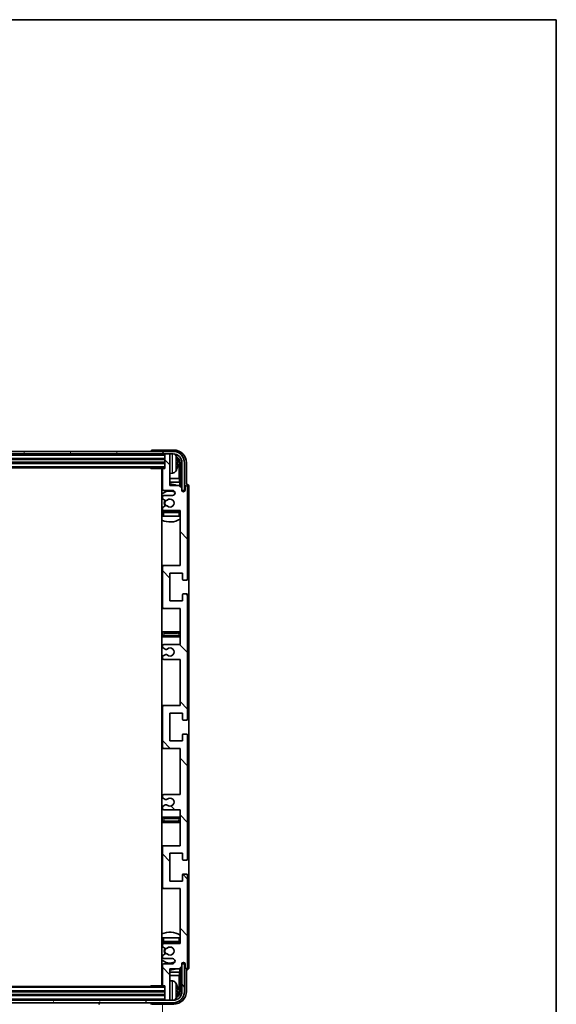
# Model space of a CAD drawing. Units: millimetres. Extents: x 5 to 10437, y -3 to 1683.
# Drawn here: x 4104 to 4316, y 1012 to 1402 of the extents above; entities that cross this region are included whole.
import ezdxf

# ---------------------------------------------------------------- set-up
doc = ezdxf.new("R2010")
doc.units = ezdxf.units.MM
for name, color, linetype, lineweight in [('Border (ISO)', 7, 'Continuous', 35), ('Dimension (ISO)', 7, 'Continuous', 18), ('Dimension (ISO) @ 1', 7, 'Continuous', 18), ('Visible (ISO)', 7, 'Continuous', 35), ('Visible Narrow (ISO)', 7, 'Continuous', 25)]:
    doc.layers.add(name, color=color, linetype=linetype, lineweight=lineweight)
doc.layers.add('Hatch (ISO)', color=1, linetype='Continuous', lineweight=18, true_color=0xff0000)
doc.styles.add('Note Text (TK)', font='MS PGothic.ttf')
doc.dimstyles.new('Default - Method 1b (TK)', dxfattribs={"dimscale": 6, "dimtxt": 2.5, "dimasz": 2.5, "dimexe": 1, "dimexo": 1.5, "dimgap": 1, "dimtad": 1, "dimtoh": 1, "dimrnd": 1e-08, "dimdsep": 46, "dimtxsty": 'Note Text (TK)', "dimcen": 0.09, "dimdle": 5, "dimclrd": 100, "dimclre": 100, "dimclrt": 7, "dimadec": 1, "dimazin": 1, "dimtfac": 1, "dimtmove": 0, "dimatfit": 3, "dimfxl": 0, "dimtolj": 1, "dimlwd": -1, "dimlwe": -1, "dimarcsym": 0})

# ---------------------------------------------------------------- blocks, each defined once
blk = doc.blocks.new('図面枠 tk図枠')
at = {"layer": 'Border (ISO)'}
for p, q in [((14.5, 289), (405.5, 289)), ((405.5, 289), (405.5, 8))]:
    blk.add_line(p, q, dxfattribs=at)
blk = doc.blocks.new('*D59')
at = {"layer": 'Defpoints', "color": 0, "transparency": 16777216}
for p in [(3971.16, 1019.48), (4160.16, 1019.48), (4160.16, 955.94)]:
    blk.add_point(p, dxfattribs=at)
at = {"layer": 'Dimension (ISO)', "color": 100, "transparency": 16777216}
for p, q in [((3971.16, 1011.98), (3971.16, 950.94)), ((4160.16, 1011.98), (4160.16, 950.94)), ((3983.66, 955.94), (4147.66, 955.94))]:
    blk.add_line(p, q, dxfattribs=at)
for points in [[(3983.66, 958.03), (3983.66, 953.86), (3971.16, 955.94)], [(4147.66, 958.03), (4147.66, 953.86), (4160.16, 955.94)]]:
    blk.add_solid(points, dxfattribs=at)
at = {"layer": 'Dimension (ISO)', "color": 7, "transparency": 16777216, "insert": (3970.81, 969.18), "char_height": 12.5, "attachment_point": 4, "style": 'Note Text (TK)'}
blk.add_mtext('\\A1;\\fＭＳ Ｐゴシック|b0|i0;\\H12.5000;有効寸法 / Max dim. 189', dxfattribs=at)

msp = doc.modelspace()

# ---------------------------------------------------------------- hatches: boundary and pattern name
at = {"layer": 'Hatch (ISO)'}
h = msp.add_hatch(dxfattribs=at)
h.set_pattern_fill('ANSI31', color=256, scale=127, angle=14.999978, style=0)
h.set_pattern_definition([(60, (2288.664, -43.041), (-13.74815, 7.9375), [])])
edge = h.paths.add_edge_path()
edge.add_ellipse((4164.4134, 1226.4325), major_axis=(0, 3.5), ratio=1, start_angle=270, end_angle=360)
edge.add_line((4164.4134, 1229.9325), (4162.8634, 1229.9325))
edge.add_line((4162.8634, 1229.9325), (4161.4634, 1229.9325))
edge.add_line((4161.4634, 1229.9325), (3969.8634, 1229.9325))
edge.add_line((3969.8634, 1229.9325), (3968.4634, 1229.9325))
edge.add_line((3968.4634, 1229.9325), (3966.9134, 1229.9325))
edge.add_ellipse((3966.9134, 1226.4325), major_axis=(-3.5, 0), ratio=1, start_angle=270, end_angle=360)
edge.add_line((3963.4134, 1226.4325), (3963.4134, 1215.4325))
edge.add_line((3963.4134, 1215.4325), (3962.4134, 1215.4325))
edge.add_line((3962.4134, 1215.4325), (3962.4134, 1226.4325))
edge.add_ellipse((3966.9134, 1226.4325), major_axis=(0, 4.5), ratio=1, start_angle=0, end_angle=90, ccw=False)
edge.add_line((3966.9134, 1230.9325), (4164.4134, 1230.9325))
edge.add_ellipse((4164.4134, 1226.4325), major_axis=(4.5, 0), ratio=1, start_angle=0, end_angle=90, ccw=False)
edge.add_line((4168.9134, 1226.4325), (4168.9134, 1215.4325))
edge.add_line((4168.9134, 1215.4325), (4167.9134, 1215.4325))
edge.add_line((4167.9134, 1215.4325), (4167.9134, 1226.4325))
h = msp.add_hatch(dxfattribs=at)
h.set_pattern_fill('ANSI31', color=256, scale=127, angle=90.00021, style=0)
h.set_pattern_definition([(135.0002, (2288.664, -43.041), (-11.22528, -11.22536), [])])
edge = h.paths.add_edge_path()
edge.add_line((4160.6634, 1148.4325), (4167.1634, 1148.4325))
edge.add_line((4167.1634, 1148.4325), (4167.1634, 1130.1825))
edge.add_line((4167.1634, 1130.1825), (4160.6634, 1130.1825))
edge.add_ellipse((4160.6634, 1129.6825), major_axis=(0, 0.5), ratio=1, start_angle=0, end_angle=90)
edge.add_line((4160.1634, 1129.6825), (4160.1634, 1113.6825))
edge.add_ellipse((4160.6634, 1113.6825), major_axis=(-0.5, 0), ratio=1, start_angle=0, end_angle=90)
edge.add_line((4160.6634, 1113.1825), (4167.1634, 1113.1825))
edge.add_line((4167.1634, 1113.1825), (4167.1634, 1094.9325))
edge.add_line((4167.1634, 1094.9325), (4160.6634, 1094.9325))
edge.add_ellipse((4160.6634, 1094.4325), major_axis=(0, 0.5), ratio=1, start_angle=0, end_angle=90)
edge.add_line((4160.1634, 1094.4325), (4160.1634, 1093.9532))
edge.add_ellipse((4160.6634, 1093.9532), major_axis=(-0.5, 0), ratio=1, start_angle=0, end_angle=60)
edge.add_line((4160.4134, 1093.5202), (4161.3153, 1092.9995))
edge.add_ellipse((4161.5653, 1093.4325), major_axis=(-0.25, -0.433), ratio=1, start_angle=0, end_angle=30)
edge.add_line((4161.5653, 1092.9325), (4161.6937, 1092.9325))
edge.add_ellipse((4161.6937, 1093.4325), major_axis=(0, -0.5), ratio=1, start_angle=0, end_angle=44.415309)
edge.add_ellipse((4163.1634, 1091.9325), major_axis=(-1.1198, 1.1429), ratio=1, start_angle=91.169383, end_angle=360, ccw=False)
edge.add_ellipse((4161.6937, 1090.4325), major_axis=(0.3499, 0.3571), ratio=1, start_angle=0, end_angle=44.415309)
edge.add_line((4161.6937, 1090.9325), (4161.5653, 1090.9325))
edge.add_ellipse((4161.5653, 1090.4325), major_axis=(0, 0.5), ratio=1, start_angle=0, end_angle=30)
edge.add_line((4161.3153, 1090.8655), (4160.4134, 1090.3448))
edge.add_ellipse((4160.6634, 1089.9118), major_axis=(-0.25, 0.433), ratio=1, start_angle=0, end_angle=60)
edge.add_line((4160.1634, 1089.9118), (4160.1634, 1089.4325))
edge.add_ellipse((4160.6634, 1089.4325), major_axis=(-0.5, 0), ratio=1, start_angle=0, end_angle=90)
edge.add_line((4160.6634, 1088.9325), (4167.1634, 1088.9325))
edge.add_line((4167.1634, 1088.9325), (4167.1634, 1074.6825))
edge.add_line((4167.1634, 1074.6825), (4160.6634, 1074.6825))
edge.add_ellipse((4160.6634, 1074.1825), major_axis=(0, 0.5), ratio=1, start_angle=0, end_angle=90)
edge.add_line((4160.1634, 1074.1825), (4160.1634, 1058.1825))
edge.add_ellipse((4160.6634, 1058.1825), major_axis=(-0.5, 0), ratio=1, start_angle=0, end_angle=90)
edge.add_line((4160.6634, 1057.6825), (4167.1634, 1057.6825))
edge.add_line((4167.1634, 1057.6825), (4167.1634, 1035.9325))
edge.add_line((4167.1634, 1035.9325), (4160.6634, 1035.9325))
edge.add_ellipse((4160.6634, 1035.4325), major_axis=(0, 0.5), ratio=1, start_angle=0, end_angle=90)
edge.add_line((4160.1634, 1035.4325), (4160.1634, 1034.9532))
edge.add_ellipse((4160.6634, 1034.9532), major_axis=(-0.5, 0), ratio=1, start_angle=0, end_angle=60)
edge.add_line((4160.4134, 1034.5202), (4161.3153, 1033.9995))
edge.add_ellipse((4161.5653, 1034.4325), major_axis=(-0.25, -0.433), ratio=1, start_angle=0, end_angle=30)
edge.add_line((4161.5653, 1033.9325), (4161.6937, 1033.9325))
edge.add_ellipse((4161.6937, 1034.4325), major_axis=(0, -0.5), ratio=1, start_angle=0, end_angle=44.415309)
edge.add_ellipse((4163.1634, 1032.9325), major_axis=(-1.1198, 1.1429), ratio=1, start_angle=91.169383, end_angle=360, ccw=False)
edge.add_ellipse((4161.6937, 1031.4325), major_axis=(0.3499, 0.3571), ratio=1, start_angle=0, end_angle=44.415309)
edge.add_line((4161.6937, 1031.9325), (4161.5653, 1031.9325))
edge.add_ellipse((4161.5653, 1031.4325), major_axis=(0, 0.5), ratio=1, start_angle=0, end_angle=30)
edge.add_line((4161.3153, 1031.8655), (4160.4134, 1031.3448))
edge.add_ellipse((4160.6634, 1030.9118), major_axis=(-0.25, 0.433), ratio=1, start_angle=0, end_angle=60)
edge.add_line((4160.1634, 1030.9118), (4160.1634, 1030.4325))
edge.add_ellipse((4160.6634, 1030.4325), major_axis=(-0.5, 0), ratio=1, start_angle=0, end_angle=90)
edge.add_line((4160.6634, 1029.9325), (4164.1634, 1029.9325))
edge.add_ellipse((4164.1634, 1028.9325), major_axis=(0, 1), ratio=1, start_angle=180, end_angle=360, ccw=False)
edge.add_line((4164.1634, 1027.9325), (4160.6634, 1027.9325))
edge.add_ellipse((4160.6634, 1027.4325), major_axis=(0, 0.5), ratio=1, start_angle=0, end_angle=90)
edge.add_line((4160.1634, 1027.4325), (4160.1634, 1019.4825))
edge.add_ellipse((4160.4634, 1019.4825), major_axis=(-0.3, 0), ratio=1, start_angle=0, end_angle=90)
edge.add_line((4160.4634, 1019.1825), (4161.1634, 1019.1825))
edge.add_line((4161.1634, 1019.1825), (4161.1634, 1013.7325))
edge.add_ellipse((4161.4634, 1013.7325), major_axis=(-0.3, 0), ratio=1, start_angle=0, end_angle=90)
edge.add_line((4161.4634, 1013.4325), (4162.8634, 1013.4325))
edge.add_ellipse((4162.8634, 1013.7325), major_axis=(0, -0.3), ratio=1, start_angle=0, end_angle=90)
edge.add_line((4163.1634, 1013.7325), (4163.1634, 1025.9325))
edge.add_line((4163.1634, 1025.9325), (4166.8134, 1025.9325))
edge.add_line((4166.8134, 1025.9325), (4167.8134, 1026.9325))
edge.add_line((4167.8134, 1026.9325), (4167.8134, 1027.8325))
edge.add_ellipse((4168.4884, 1027.7528), major_axis=(-0.675, 0.0797), ratio=1, start_angle=193.465843, end_angle=360, ccw=False)
edge.add_line((4169.1634, 1027.8325), (4169.1634, 1026.4325))
edge.add_ellipse((4169.6634, 1026.4325), major_axis=(-0.5, 0), ratio=1, start_angle=0, end_angle=180)
edge.add_line((4170.1634, 1026.4325), (4170.1634, 1062.9325))
edge.add_ellipse((4169.6634, 1062.9325), major_axis=(0.5, 0), ratio=1, start_angle=0, end_angle=90)
edge.add_line((4169.6634, 1063.4325), (4168.4634, 1063.4325))
edge.add_ellipse((4168.4634, 1063.1325), major_axis=(0, 0.3), ratio=1, start_angle=0, end_angle=90)
edge.add_line((4168.1634, 1063.1325), (4168.1634, 1060.6825))
edge.add_line((4168.1634, 1060.6825), (4163.1634, 1060.6825))
edge.add_line((4163.1634, 1060.6825), (4163.1634, 1071.6825))
edge.add_line((4163.1634, 1071.6825), (4168.1634, 1071.6825))
edge.add_line((4168.1634, 1071.6825), (4168.1634, 1069.2325))
edge.add_ellipse((4168.4634, 1069.2325), major_axis=(-0.3, 0), ratio=1, start_angle=0, end_angle=90)
edge.add_line((4168.4634, 1068.9325), (4169.6634, 1068.9325))
edge.add_ellipse((4169.6634, 1069.4325), major_axis=(0, -0.5), ratio=1, start_angle=0, end_angle=90)
edge.add_line((4170.1634, 1069.4325), (4170.1634, 1118.4325))
edge.add_ellipse((4169.6634, 1118.4325), major_axis=(0.5, 0), ratio=1, start_angle=0, end_angle=90)
edge.add_line((4169.6634, 1118.9325), (4168.4634, 1118.9325))
edge.add_ellipse((4168.4634, 1118.6325), major_axis=(0, 0.3), ratio=1, start_angle=0, end_angle=90)
edge.add_line((4168.1634, 1118.6325), (4168.1634, 1116.1825))
edge.add_line((4168.1634, 1116.1825), (4163.1634, 1116.1825))
edge.add_line((4163.1634, 1116.1825), (4163.1634, 1127.1825))
edge.add_line((4163.1634, 1127.1825), (4168.1634, 1127.1825))
edge.add_line((4168.1634, 1127.1825), (4168.1634, 1124.7325))
edge.add_ellipse((4168.4634, 1124.7325), major_axis=(-0.3, 0), ratio=1, start_angle=0, end_angle=90)
edge.add_line((4168.4634, 1124.4325), (4169.6634, 1124.4325))
edge.add_ellipse((4169.6634, 1124.9325), major_axis=(0, -0.5), ratio=1, start_angle=0, end_angle=90)
edge.add_line((4170.1634, 1124.9325), (4170.1634, 1173.9325))
edge.add_ellipse((4169.6634, 1173.9325), major_axis=(0.5, 0), ratio=1, start_angle=0, end_angle=90)
edge.add_line((4169.6634, 1174.4325), (4168.4634, 1174.4325))
edge.add_ellipse((4168.4634, 1174.1325), major_axis=(0, 0.3), ratio=1, start_angle=0, end_angle=90)
edge.add_line((4168.1634, 1174.1325), (4168.1634, 1171.6825))
edge.add_line((4168.1634, 1171.6825), (4163.1634, 1171.6825))
edge.add_line((4163.1634, 1171.6825), (4163.1634, 1182.6825))
edge.add_line((4163.1634, 1182.6825), (4168.1634, 1182.6825))
edge.add_line((4168.1634, 1182.6825), (4168.1634, 1180.2325))
edge.add_ellipse((4168.4634, 1180.2325), major_axis=(-0.3, 0), ratio=1, start_angle=0, end_angle=90)
edge.add_line((4168.4634, 1179.9325), (4169.6634, 1179.9325))
edge.add_ellipse((4169.6634, 1180.4325), major_axis=(0, -0.5), ratio=1, start_angle=0, end_angle=90)
edge.add_line((4170.1634, 1180.4325), (4170.1634, 1216.9325))
edge.add_ellipse((4169.6634, 1216.9325), major_axis=(0.5, 0), ratio=1, start_angle=0, end_angle=180)
edge.add_line((4169.1634, 1216.9325), (4169.1634, 1215.5325))
edge.add_ellipse((4168.4884, 1215.6122), major_axis=(0.675, -0.0797), ratio=1, start_angle=193.465843, end_angle=360, ccw=False)
edge.add_line((4167.8134, 1215.5325), (4167.8134, 1216.4325))
edge.add_line((4167.8134, 1216.4325), (4166.8134, 1217.4325))
edge.add_line((4166.8134, 1217.4325), (4163.1634, 1217.4325))
edge.add_line((4163.1634, 1217.4325), (4163.1634, 1229.6325))
edge.add_ellipse((4162.8634, 1229.6325), major_axis=(0.3, 0), ratio=1, start_angle=0, end_angle=90)
edge.add_line((4162.8634, 1229.9325), (4161.4634, 1229.9325))
edge.add_ellipse((4161.4634, 1229.6325), major_axis=(0, 0.3), ratio=1, start_angle=0, end_angle=90)
edge.add_line((4161.1634, 1229.6325), (4161.1634, 1224.1825))
edge.add_line((4161.1634, 1224.1825), (4160.4634, 1224.1825))
edge.add_ellipse((4160.4634, 1223.8825), major_axis=(0, 0.3), ratio=1, start_angle=0, end_angle=90)
edge.add_line((4160.1634, 1223.8825), (4160.1634, 1215.9325))
edge.add_ellipse((4160.6634, 1215.9325), major_axis=(-0.5, 0), ratio=1, start_angle=0, end_angle=90)
edge.add_line((4160.6634, 1215.4325), (4164.1634, 1215.4325))
edge.add_ellipse((4164.1634, 1214.4325), major_axis=(0, 1), ratio=1, start_angle=180, end_angle=360, ccw=False)
edge.add_line((4164.1634, 1213.4325), (4160.6634, 1213.4325))
edge.add_ellipse((4160.6634, 1212.9325), major_axis=(0, 0.5), ratio=1, start_angle=0, end_angle=90)
edge.add_line((4160.1634, 1212.9325), (4160.1634, 1212.4532))
edge.add_ellipse((4160.6634, 1212.4532), major_axis=(-0.5, 0), ratio=1, start_angle=0, end_angle=60)
edge.add_line((4160.4134, 1212.0202), (4161.3153, 1211.4995))
edge.add_ellipse((4161.5653, 1211.9325), major_axis=(-0.25, -0.433), ratio=1, start_angle=0, end_angle=30)
edge.add_line((4161.5653, 1211.4325), (4161.6937, 1211.4325))
edge.add_ellipse((4161.6937, 1211.9325), major_axis=(0, -0.5), ratio=1, start_angle=0, end_angle=44.415309)
edge.add_ellipse((4163.1634, 1210.4325), major_axis=(-1.1198, 1.1429), ratio=1, start_angle=91.169383, end_angle=360, ccw=False)
edge.add_ellipse((4161.6937, 1208.9325), major_axis=(0.3499, 0.3571), ratio=1, start_angle=0, end_angle=44.415309)
edge.add_line((4161.6937, 1209.4325), (4161.5653, 1209.4325))
edge.add_ellipse((4161.5653, 1208.9325), major_axis=(0, 0.5), ratio=1, start_angle=0, end_angle=30)
edge.add_line((4161.3153, 1209.3655), (4160.4134, 1208.8448))
edge.add_ellipse((4160.6634, 1208.4118), major_axis=(-0.25, 0.433), ratio=1, start_angle=0, end_angle=60)
edge.add_line((4160.1634, 1208.4118), (4160.1634, 1207.9325))
edge.add_ellipse((4160.6634, 1207.9325), major_axis=(-0.5, 0), ratio=1, start_angle=0, end_angle=90)
edge.add_line((4160.6634, 1207.4325), (4167.1634, 1207.4325))
edge.add_line((4167.1634, 1207.4325), (4167.1634, 1185.6825))
edge.add_line((4167.1634, 1185.6825), (4160.6634, 1185.6825))
edge.add_ellipse((4160.6634, 1185.1825), major_axis=(0, 0.5), ratio=1, start_angle=0, end_angle=90)
edge.add_line((4160.1634, 1185.1825), (4160.1634, 1169.1825))
edge.add_ellipse((4160.6634, 1169.1825), major_axis=(-0.5, 0), ratio=1, start_angle=0, end_angle=90)
edge.add_line((4160.6634, 1168.6825), (4167.1634, 1168.6825))
edge.add_line((4167.1634, 1168.6825), (4167.1634, 1154.4325))
edge.add_line((4167.1634, 1154.4325), (4160.6634, 1154.4325))
edge.add_ellipse((4160.6634, 1153.9325), major_axis=(0, 0.5), ratio=1, start_angle=0, end_angle=90)
edge.add_line((4160.1634, 1153.9325), (4160.1634, 1153.4532))
edge.add_ellipse((4160.6634, 1153.4532), major_axis=(-0.5, 0), ratio=1, start_angle=0, end_angle=60)
edge.add_line((4160.4134, 1153.0202), (4161.3153, 1152.4995))
edge.add_ellipse((4161.5653, 1152.9325), major_axis=(-0.25, -0.433), ratio=1, start_angle=0, end_angle=30)
edge.add_line((4161.5653, 1152.4325), (4161.6937, 1152.4325))
edge.add_ellipse((4161.6937, 1152.9325), major_axis=(0, -0.5), ratio=1, start_angle=0, end_angle=44.415309)
edge.add_ellipse((4163.1634, 1151.4325), major_axis=(-1.1198, 1.1429), ratio=1, start_angle=91.169383, end_angle=360, ccw=False)
edge.add_ellipse((4161.6937, 1149.9325), major_axis=(0.3499, 0.3571), ratio=1, start_angle=0, end_angle=44.415309)
edge.add_line((4161.6937, 1150.4325), (4161.5653, 1150.4325))
edge.add_ellipse((4161.5653, 1149.9325), major_axis=(0, 0.5), ratio=1, start_angle=0, end_angle=30)
edge.add_line((4161.3153, 1150.3655), (4160.4134, 1149.8448))
edge.add_ellipse((4160.6634, 1149.4118), major_axis=(-0.25, 0.433), ratio=1, start_angle=0, end_angle=60)
edge.add_line((4160.1634, 1149.4118), (4160.1634, 1148.9325))
edge.add_ellipse((4160.6634, 1148.9325), major_axis=(-0.5, 0), ratio=1, start_angle=0, end_angle=90)
h = msp.add_hatch(dxfattribs=at)
h.set_pattern_fill('ANSI31', color=256, scale=127, angle=75.000175, style=0)
h.set_pattern_definition([(120.0002, (2288.664, -43.041), (-13.74813, -7.93754), [])])
edge = h.paths.add_edge_path()
edge.add_ellipse((3966.9134, 1016.9325), major_axis=(0, -3.5), ratio=1, start_angle=270, end_angle=360)
edge.add_line((3966.9134, 1013.4325), (3968.4634, 1013.4325))
edge.add_line((3968.4634, 1013.4325), (3969.8634, 1013.4325))
edge.add_line((3969.8634, 1013.4325), (4161.4634, 1013.4325))
edge.add_line((4161.4634, 1013.4325), (4162.8634, 1013.4325))
edge.add_line((4162.8634, 1013.4325), (4164.4134, 1013.4325))
edge.add_ellipse((4164.4134, 1016.9325), major_axis=(3.5, 0), ratio=1, start_angle=270, end_angle=360)
edge.add_line((4167.9134, 1016.9325), (4167.9134, 1027.9325))
edge.add_line((4167.9134, 1027.9325), (4168.9134, 1027.9325))
edge.add_line((4168.9134, 1027.9325), (4168.9134, 1016.9325))
edge.add_ellipse((4164.4134, 1016.9325), major_axis=(0, -4.5), ratio=1, start_angle=0, end_angle=90, ccw=False)
edge.add_line((4164.4134, 1012.4325), (3966.9134, 1012.4325))
edge.add_ellipse((3966.9134, 1016.9325), major_axis=(-4.5, 0), ratio=1, start_angle=0, end_angle=90, ccw=False)
edge.add_line((3962.4134, 1016.9325), (3962.4134, 1027.9325))
edge.add_line((3962.4134, 1027.9325), (3963.4134, 1027.9325))
edge.add_line((3963.4134, 1027.9325), (3963.4134, 1016.9325))

# ---------------------------------------------------------------- linework, layer by layer
at = {"layer": 'Visible (ISO)'}
for p, q in [((4164.4134, 1230.9325), (3966.9134, 1230.9325)), ((3966.9134, 1229.9325), (4164.4134, 1229.9325)), ((4155.6634, 1230.9328), (4155.6634, 1230.9325)), ((4164.6665, 1231.4325), (4156.1631, 1231.4325)), ((4161.1634, 1229.9325), (4161.1634, 1229.6325)), ((4161.1634, 1229.6325), (4161.1634, 1224.1825)), ((4162.8634, 1229.9325), (4161.4634, 1229.9325)), ((4163.1634, 1229.9325), (4163.1634, 1229.6325)), ((4163.1634, 1217.4325), (4163.1634, 1229.6325)), ((3970.1634, 1227.9325), (4161.1634, 1227.9325)), ((3970.1634, 1226.4325), (4161.1634, 1226.4325)), ((4165.8774, 1225.9002), (4165.8774, 1226.4648)), ((4166.8127, 1220.1537), (4166.8127, 1226.0833)), ((4167.1619, 1226.4325), (4167.1619, 1217.084)), ((4167.9134, 1226.4325), (4167.9134, 1215.4325)), ((4168.9134, 1215.4325), (4168.9134, 1226.4325)), ((4169.6634, 1217.9325), (4169.6634, 1226.4355)), ((3970.1634, 1224.4325), (4161.1634, 1224.4325)), ((4155.3429, 1224.4325), (4155.5929, 1224.1825)), ((4155.5929, 1224.4325), (4155.5929, 1224.1825)), ((4160.4634, 1224.1825), (4155.5929, 1224.1825)), ((4159.9134, 1224.1825), (4159.9134, 1019.1825)), ((4160.1634, 1223.8825), (4160.1634, 1215.9325)), ((4161.1634, 1224.1825), (4160.4634, 1224.1825)), ((4164.2223, 1222.2751), (4163.1634, 1222.1825)), ((4160.1634, 1220.1537), (4159.9134, 1220.1537)), ((4160.1634, 1218.7446), (4159.9134, 1218.7446)), ((4166.8127, 1220.1537), (4163.1634, 1220.1537)), ((4167.0047, 1218.7446), (4163.1634, 1218.7446)), ((4166.8134, 1217.4325), (4163.1634, 1217.4325)), ((4167.0047, 1218.7446), (4166.8127, 1220.1537)), ((4167.8134, 1216.4325), (4166.8134, 1217.4325)), ((4167.0047, 1217.2412), (4167.0047, 1218.7446)), ((4169.664, 1217.9325), (4169.6634, 1217.9325)), ((4160.6634, 1215.4325), (4164.1634, 1215.4325)), ((4164.1634, 1213.4325), (4160.6634, 1213.4325)), ((4167.8134, 1215.5325), (4167.8134, 1216.4325)), ((4167.8333, 1215.431), (4167.962, 1215.431)), ((4167.8568, 1215.3611), (4167.8922, 1215.3611)), ((4167.9134, 1215.4325), (4168.9134, 1215.4325)), ((4168.092, 1215.1612), (4168.092, 1215.06)), ((4168.1619, 1215.2311), (4168.1619, 1215.0161)), ((4169.1634, 1216.9325), (4169.1634, 1215.5325)), ((4170.1634, 1180.4325), (4170.1634, 1216.9325)), ((4170.6634, 1026.4319), (4170.6634, 1216.9331)), ((4160.1634, 1212.9325), (4160.1634, 1212.4532)), ((4160.4134, 1212.0202), (4161.3153, 1211.4995)), ((4161.5653, 1211.4325), (4161.6937, 1211.4325)), ((4161.6937, 1209.4325), (4161.5653, 1209.4325)), ((4160.1634, 1208.4118), (4160.1634, 1207.9325)), ((4160.1634, 1206.6825), (4160.1634, 1205.1825)), ((4161.3153, 1209.3655), (4160.4134, 1208.8448)), ((4160.6634, 1207.4325), (4167.1634, 1207.4325)), ((4166.6634, 1207.1825), (4160.6634, 1207.1825)), ((4167.1634, 1207.4325), (4167.1634, 1185.6825)), ((4160.6634, 1205.1825), (4160.1634, 1205.1825)), ((4166.6634, 1205.1825), (4160.6634, 1205.1825)), ((4167.1634, 1205.1825), (4166.6634, 1205.1825)), ((4160.6634, 1185.6825), (4159.9134, 1185.6825)), ((4160.1634, 1185.1825), (4160.1634, 1169.1825)), ((4167.1634, 1185.6825), (4160.6634, 1185.6825)), ((4163.1634, 1171.6825), (4163.1634, 1182.6825)), ((4163.1634, 1182.6825), (4168.1634, 1182.6825)), ((4168.1634, 1182.6825), (4168.1634, 1180.2325)), ((4168.4634, 1179.9325), (4169.6634, 1179.9325)), ((4169.6634, 1174.4325), (4168.4634, 1174.4325)), ((4168.1634, 1171.6825), (4163.1634, 1171.6825)), ((4168.1634, 1174.1325), (4168.1634, 1171.6825)), ((4170.1634, 1124.9325), (4170.1634, 1173.9325)), ((4159.9134, 1168.6825), (4160.6634, 1168.6825)), ((4160.6634, 1168.6825), (4167.1634, 1168.6825)), ((4167.1634, 1168.6825), (4167.1634, 1154.4325)), ((4161.1634, 1159.4325), (4159.9134, 1159.4325)), ((4166.1634, 1159.4325), (4161.1634, 1159.4325)), ((4167.1634, 1159.4325), (4166.1634, 1159.4325)), ((4159.9134, 1157.4325), (4161.1634, 1157.4325)), ((4161.1634, 1157.4325), (4166.1634, 1157.4325)), ((4166.1634, 1157.4325), (4167.1634, 1157.4325)), ((4160.1634, 1153.9325), (4160.1634, 1153.4532)), ((4160.4134, 1153.0202), (4161.3153, 1152.4995)), ((4167.1634, 1154.4325), (4160.6634, 1154.4325)), ((4161.5653, 1152.4325), (4161.6937, 1152.4325)), ((4160.1634, 1149.4118), (4160.1634, 1148.9325)), ((4161.3153, 1150.3655), (4160.4134, 1149.8448)), ((4160.6634, 1148.4325), (4167.1634, 1148.4325)), ((4161.6937, 1150.4325), (4161.5653, 1150.4325)), ((4167.1634, 1148.4325), (4167.1634, 1130.1825)), ((4160.6634, 1130.1825), (4159.9134, 1130.1825)), ((4160.1634, 1129.6825), (4160.1634, 1113.6825)), ((4167.1634, 1130.1825), (4160.6634, 1130.1825)), ((4163.1634, 1116.1825), (4163.1634, 1127.1825)), ((4163.1634, 1127.1825), (4168.1634, 1127.1825)), ((4168.1634, 1127.1825), (4168.1634, 1124.7325)), ((4168.4634, 1124.4325), (4169.6634, 1124.4325)), ((4168.1634, 1116.1825), (4163.1634, 1116.1825)), ((4168.1634, 1118.6325), (4168.1634, 1116.1825)), ((4169.6634, 1118.9325), (4168.4634, 1118.9325)), ((4170.1634, 1069.4325), (4170.1634, 1118.4325)), ((4159.9134, 1113.1825), (4160.6634, 1113.1825)), ((4160.6634, 1113.1825), (4167.1634, 1113.1825)), ((4167.1634, 1113.1825), (4167.1634, 1094.9325)), ((4160.1634, 1094.4325), (4160.1634, 1093.9532)), ((4160.4134, 1093.5202), (4161.3153, 1092.9995)), ((4167.1634, 1094.9325), (4160.6634, 1094.9325)), ((4161.5653, 1092.9325), (4161.6937, 1092.9325)), ((4160.1634, 1089.9118), (4160.1634, 1089.4325)), ((4161.3153, 1090.8655), (4160.4134, 1090.3448)), ((4160.6634, 1088.9325), (4167.1634, 1088.9325)), ((4161.6937, 1090.9325), (4161.5653, 1090.9325)), ((4167.1634, 1088.9325), (4167.1634, 1074.6825)), ((4161.1634, 1085.9325), (4159.9134, 1085.9325)), ((4166.1634, 1085.9325), (4161.1634, 1085.9325)), ((4167.1634, 1085.9325), (4166.1634, 1085.9325)), ((4159.9134, 1083.9325), (4161.1634, 1083.9325)), ((4161.1634, 1083.9325), (4166.1634, 1083.9325)), ((4166.1634, 1083.9325), (4167.1634, 1083.9325)), ((4160.6634, 1074.6825), (4159.9134, 1074.6825)), ((4160.1634, 1074.1825), (4160.1634, 1058.1825)), ((4167.1634, 1074.6825), (4160.6634, 1074.6825)), ((4163.1634, 1060.6825), (4163.1634, 1071.6825)), ((4163.1634, 1071.6825), (4168.1634, 1071.6825)), ((4168.1634, 1071.6825), (4168.1634, 1069.2325)), ((4168.4634, 1068.9325), (4169.6634, 1068.9325)), ((4168.1634, 1063.1325), (4168.1634, 1060.6825)), ((4169.6634, 1063.4325), (4168.4634, 1063.4325)), ((4170.1634, 1026.4325), (4170.1634, 1062.9325)), ((4159.9134, 1057.6825), (4160.6634, 1057.6825)), ((4160.6634, 1057.6825), (4167.1634, 1057.6825)), ((4168.1634, 1060.6825), (4163.1634, 1060.6825)), ((4167.1634, 1057.6825), (4167.1634, 1035.9325)), ((4160.1634, 1038.1825), (4160.6634, 1038.1825)), ((4160.1634, 1038.1825), (4160.1634, 1036.6825)), ((4160.6634, 1038.1825), (4166.6634, 1038.1825)), ((4166.6634, 1038.1825), (4167.1634, 1038.1825)), ((4160.1634, 1035.4325), (4160.1634, 1034.9532)), ((4160.4134, 1034.5202), (4161.3153, 1033.9995)), ((4160.6634, 1036.1825), (4166.6634, 1036.1825)), ((4167.1634, 1035.9325), (4160.6634, 1035.9325)), ((4161.5653, 1033.9325), (4161.6937, 1033.9325)), ((4160.1634, 1030.9118), (4160.1634, 1030.4325)), ((4161.3153, 1031.8655), (4160.4134, 1031.3448)), ((4161.6937, 1031.9325), (4161.5653, 1031.9325)), ((4160.1634, 1027.4325), (4160.1634, 1019.4825)), ((4160.6634, 1029.9325), (4164.1634, 1029.9325)), ((4164.1634, 1027.9325), (4160.6634, 1027.9325)), ((4166.8134, 1025.9325), (4167.8134, 1026.9325)), ((4167.0047, 1024.6203), (4167.0047, 1026.1238)), ((4167.1619, 1026.281), (4167.1619, 1016.9325)), ((4167.8134, 1026.9325), (4167.8134, 1027.8325)), ((4167.962, 1027.934), (4167.8333, 1027.934)), ((4167.8922, 1028.0039), (4167.8568, 1028.0039)), ((4168.9134, 1027.9325), (4167.9134, 1027.9325)), ((4167.9134, 1027.9325), (4167.9134, 1016.9325)), ((4168.092, 1028.305), (4168.092, 1028.2037)), ((4168.1619, 1028.3489), (4168.1619, 1028.1339)), ((4168.9134, 1016.9325), (4168.9134, 1027.9325)), ((4169.1634, 1027.8325), (4169.1634, 1026.4325)), ((4159.9134, 1024.6203), (4160.1634, 1024.6203)), ((4159.9134, 1023.2113), (4160.1634, 1023.2113)), ((4163.1634, 1013.7325), (4163.1634, 1025.9325)), ((4163.1634, 1025.9325), (4166.8134, 1025.9325)), ((4163.1634, 1024.6203), (4167.0047, 1024.6203)), ((4163.1634, 1023.2113), (4166.8127, 1023.2113)), ((4167.0047, 1024.6203), (4166.8127, 1023.2113)), ((4166.8127, 1017.2817), (4166.8127, 1023.2113)), ((4169.6634, 1016.9294), (4169.6634, 1025.4325)), ((4169.6634, 1025.4325), (4169.664, 1025.4325)), ((4161.1634, 1018.9325), (3970.1634, 1018.9325)), ((4155.3429, 1018.9325), (4155.5929, 1019.1825)), ((4155.5929, 1019.1825), (4155.5929, 1018.9325)), ((4160.4634, 1019.1825), (4155.5929, 1019.1825)), ((4160.4634, 1019.1825), (4161.1634, 1019.1825)), ((4161.1634, 1019.1825), (4161.1634, 1013.7325)), ((4164.2223, 1021.0898), (4163.1634, 1021.1825)), ((4161.1634, 1016.9325), (3970.1634, 1016.9325)), ((4161.1634, 1015.4325), (3970.1634, 1015.4325)), ((4165.8774, 1016.9002), (4165.8774, 1017.4648)), ((4164.4134, 1013.4325), (3966.9134, 1013.4325)), ((3966.9134, 1012.4325), (4164.4134, 1012.4325)), ((4135.0634, 1012.4325), (4135.0634, 1011.7325)), ((4155.6634, 1012.4325), (4155.6634, 1011.7325)), ((4156.1631, 1011.9325), (4164.6665, 1011.9325)), ((4161.1634, 1013.7325), (4161.1634, 1013.4325)), ((4161.4634, 1013.4325), (4162.8634, 1013.4325)), ((4163.1634, 1013.7325), (4163.1634, 1013.4325))]:
    msp.add_line(p, q, dxfattribs=at)
for centre, radius, start, end in [((4161.4634, 1229.6325), 0.3, 90, 180), ((4162.8634, 1229.6325), 0.3, 0, 90), ((4164.4134, 1226.4325), 4.5, 0, 90), ((4164.4134, 1226.4325), 3.5, 0, 90), ((4164.0829, 1228.4959), 1.6, 28.172734, 61.84933), ((4159.7634, 1226.1825), 6.5, 20.039607, 28.172734), ((4165.7528, 1228.3671), 0.1246, 1.814826, 20.039607), ((4159.6634, 1222.6825), 0.5, 300, 60), ((4160.4634, 1223.8825), 0.3, 90, 180), ((4164.0829, 1223.869), 1.6, 275, 331.827266), ((4159.7634, 1226.1825), 6.5, 331.827266, 339.960393), ((4165.7528, 1223.9978), 0.1246, 339.960393, 358.185174), ((4163.1634, 1210.4325), 7.5, 113.578178, 115.679289), ((4163.1634, 1210.4325), 7.5, 68.96053, 90), ((4169.6634, 1216.9325), 0.5, 0, 180), ((4163.1634, 1210.4325), 4.75, 65.863751, 133.173551), ((4160.6634, 1215.9325), 0.5, 180, 270), ((4160.6634, 1212.9325), 0.5, 90, 180), ((4164.1634, 1214.4325), 1, 270, 90), ((4168.4884, 1215.6122), 0.6797, 186.732921, 353.267079), ((4160.6634, 1212.4532), 0.5, 180, 240), ((4163.1634, 1210.4325), 2.25, 150, 210), ((4163.1634, 1210.4325), 2, 149.475542, 210.524458), ((4161.5653, 1211.9325), 0.5, 240, 270), ((4161.5653, 1208.9325), 0.5, 90, 120), ((4161.6937, 1211.9325), 0.5, 270, 314.415309), ((4161.6937, 1208.9325), 0.5, 45.584691, 90), ((4163.1634, 1210.4325), 1.6, 225.584691, 134.415309), ((4163.1634, 1210.4325), 4.75, 226.826449, 230.89711), ((4160.6634, 1208.4118), 0.5, 120, 180), ((4160.6634, 1207.9325), 0.5, 180, 270), ((4160.6634, 1206.6825), 0.5, 90, 180), ((4163.1634, 1210.4325), 4.75, 316.826449, 320.833289), ((4166.6634, 1206.6825), 0.5, 0, 90), ((4163.1634, 1210.4325), 7.5, 244.320711, 302.230953), ((4160.6634, 1185.1825), 0.5, 90, 180), ((4168.4634, 1180.2325), 0.3, 180, 270), ((4169.6634, 1180.4325), 0.5, 270, 0), ((4168.4634, 1174.1325), 0.3, 90, 180), ((4169.6634, 1173.9325), 0.5, 0, 90), ((4160.6634, 1169.1825), 0.5, 180, 270), ((4161.1634, 1158.4325), 1, 90, 270), ((4166.1634, 1158.4325), 1, 270, 90), ((4160.6634, 1153.9325), 0.5, 90, 180), ((4160.6634, 1153.4532), 0.5, 180, 240), ((4161.5653, 1152.9325), 0.5, 240, 270), ((4161.6937, 1152.9325), 0.5, 270, 314.415309), ((4163.1634, 1151.4325), 1.6, 225.584691, 134.415309), ((4160.6634, 1149.4118), 0.5, 120, 180), ((4160.6634, 1148.9325), 0.5, 180, 270), ((4161.5653, 1149.9325), 0.5, 90, 120), ((4161.6937, 1149.9325), 0.5, 45.584691, 90), ((4160.6634, 1129.6825), 0.5, 90, 180), ((4168.4634, 1124.7325), 0.3, 180, 270), ((4169.6634, 1124.9325), 0.5, 270, 0), ((4168.4634, 1118.6325), 0.3, 90, 180), ((4169.6634, 1118.4325), 0.5, 0, 90), ((4160.6634, 1113.6825), 0.5, 180, 270), ((4160.6634, 1094.4325), 0.5, 90, 180), ((4160.6634, 1093.9532), 0.5, 180, 240), ((4161.5653, 1093.4325), 0.5, 240, 270), ((4161.6937, 1093.4325), 0.5, 270, 314.415309), ((4163.1634, 1091.9325), 1.6, 225.584691, 134.415309), ((4160.6634, 1089.9118), 0.5, 120, 180), ((4160.6634, 1089.4325), 0.5, 180, 270), ((4161.5653, 1090.4325), 0.5, 90, 120), ((4161.6937, 1090.4325), 0.5, 45.584691, 90), ((4161.1634, 1084.9325), 1, 90, 270), ((4166.1634, 1084.9325), 1, 270, 90), ((4160.6634, 1074.1825), 0.5, 90, 180), ((4168.4634, 1069.2325), 0.3, 180, 270), ((4169.6634, 1069.4325), 0.5, 270, 0), ((4168.4634, 1063.1325), 0.3, 90, 180), ((4169.6634, 1062.9325), 0.5, 0, 90), ((4160.6634, 1058.1825), 0.5, 180, 270), ((4163.1634, 1032.9325), 7.5, 57.769047, 115.679289), ((4163.1634, 1032.9325), 4.75, 129.10289, 133.173551), ((4160.6634, 1036.6825), 0.5, 180, 270), ((4160.6634, 1035.4325), 0.5, 90, 180), ((4160.6634, 1034.9532), 0.5, 180, 240), ((4163.1634, 1032.9325), 2.25, 150, 210), ((4163.1634, 1032.9325), 2, 149.475542, 210.524458), ((4161.5653, 1034.4325), 0.5, 240, 270), ((4161.6937, 1034.4325), 0.5, 270, 314.415309), ((4163.1634, 1032.9325), 1.6, 225.584691, 134.415309), ((4163.1634, 1032.9325), 4.75, 39.166711, 43.173551), ((4166.6634, 1036.6825), 0.5, 270, 0), ((4160.6634, 1030.9118), 0.5, 120, 180), ((4160.6634, 1030.4325), 0.5, 180, 270), ((4161.5653, 1031.4325), 0.5, 90, 120), ((4161.6937, 1031.4325), 0.5, 45.584691, 90), ((4163.1634, 1032.9325), 4.75, 226.826449, 294.136249), ((4163.1634, 1032.9325), 7.5, 244.320711, 246.421822), ((4160.6634, 1027.4325), 0.5, 90, 180), ((4164.1634, 1028.9325), 1, 270, 90), ((4168.4884, 1027.7528), 0.6797, 6.732921, 173.267079), ((4169.6634, 1026.4325), 0.5, 180, 0), ((4163.1634, 1032.9325), 7.5, 270, 291.03947), ((4159.6634, 1020.6825), 0.5, 300, 60), ((4160.4634, 1019.4825), 0.3, 180, 270), ((4164.0829, 1019.4959), 1.6, 28.172734, 85), ((4159.7634, 1017.1825), 6.5, 20.039607, 28.172734), ((4165.7528, 1019.3671), 0.1246, 1.814826, 20.039607), ((4164.4134, 1016.9325), 4.5, 270, 0), ((4164.4134, 1016.9325), 3.5, 270, 0), ((4159.7634, 1017.1825), 6.5, 331.827266, 339.960393), ((4165.7528, 1014.9978), 0.1246, 339.960393, 358.185174), ((4161.4634, 1013.7325), 0.3, 180, 270), ((4162.8634, 1013.7325), 0.3, 270, 0), ((4164.0829, 1014.869), 1.6, 298.15067, 331.827266)]:
    msp.add_arc(centre, radius, start, end, dxfattribs=at)
for centre, major_axis, ratio, start_param, end_param in [((4156.1637, 1230.9322), (-0.354, 0.354), 0.99878277, 5.49839613, 7.06797448), ((4164.6604, 1226.4294), (3.5398, 3.5398), 0.99878277, 5.49839613, 7.06797448), ((4164.6604, 1226.4294), (1.7699, 1.7699), 0.99878277, 5.49839613, 6.61101961), ((4159.7756, 1226.1753), (-3.2829, -5.6083), 0.99488747, 2.20774935, 2.44673364), ((4159.7756, 1226.0429), (6.4737, 0.5671), 0.05101764, 5.93460274, 6.17358703), ((4159.7756, 1226.3221), (6.4737, -0.5671), 0.05101764, 0.10959827, 0.34858257), ((4159.7756, 1226.1897), (3.2829, -5.6083), 0.99488747, 0.69485901, 0.93384331), ((4164.3112, 1226.0802), (1.7699, 1.7699), 0.99878277, 5.49839613, 6.31586897), ((4169.6628, 1216.9319), (0.708, 0.708), 0.99878277, 5.49839613, 7.06797448), ((4167.8919, 1215.161), (0.1416, 0.1416), 0.99878277, 5.49839613, 7.06797448), ((4167.9618, 1215.2308), (0.1416, 0.1416), 0.99878277, 5.49839613, 7.06797448), ((4167.8919, 1028.204), (0.1416, -0.1416), 0.99878277, 5.49839613, 7.06797448), ((4167.9618, 1028.1341), (0.1416, -0.1416), 0.99878277, 5.49839613, 7.06797448), ((4169.6628, 1026.4331), (0.708, -0.708), 0.99878277, 5.49839613, 7.06797448), ((4159.7756, 1017.1753), (-3.2829, -5.6083), 0.99488747, 2.20774935, 2.44673364), ((4164.6604, 1016.9355), (3.5398, -3.5398), 0.99878277, 5.49839613, 7.06797448), ((4164.6604, 1016.9355), (1.7699, -1.7699), 0.99878277, 5.955351, 7.06797448), ((4159.7756, 1017.0429), (6.4737, 0.5671), 0.05101764, 5.93460274, 6.17358703), ((4159.7756, 1017.3221), (6.4737, -0.5671), 0.05101764, 0.10959827, 0.34858257), ((4159.7756, 1017.1897), (3.2829, -5.6083), 0.99488747, 0.69485901, 0.93384331), ((4164.3112, 1017.2847), (1.7699, -1.7699), 0.99878277, 6.25050164, 7.06797448), ((4156.1637, 1012.4328), (-0.354, -0.354), 0.99878277, 5.49839613, 7.06797448)]:
    msp.add_ellipse(centre, major_axis=major_axis, ratio=ratio, start_param=start_param, end_param=end_param, dxfattribs=at)
for points, knots in [([(4166.2137, 1226.8852), (4166.218, 1226.8438), (4166.2217, 1226.8), (4166.2263, 1226.7203), (4166.2273, 1226.6844), (4166.2266, 1226.6285), (4166.225, 1226.6048), (4166.2198, 1226.5788), (4166.2169, 1226.5723), (4166.2137, 1226.5705)], [0, 0, 0, 0, 0.0125039067, 0.0125039067, 0.0250078135, 0.0250078135, 0.0375277995, 0.0375277995, 0.0466766392, 0.0466766392, 0.0466766392, 0.0466766392]), ([(4166.2137, 1225.7945), (4166.218, 1225.792), (4166.2217, 1225.7812), (4166.2263, 1225.743), (4166.2273, 1225.7155), (4166.2266, 1225.6536), (4166.225, 1225.6151), (4166.2198, 1225.543), (4166.2169, 1225.511), (4166.2137, 1225.4798)], [0, 0, 0, 0, 0.0124997785, 0.0124997785, 0.0249995571, 0.0249995571, 0.0375236714, 0.0375236714, 0.0466766062, 0.0466766062, 0.0466766062, 0.0466766062]), ([(4166.2137, 1017.8852), (4166.218, 1017.8438), (4166.2217, 1017.8), (4166.2263, 1017.7203), (4166.2273, 1017.6844), (4166.2266, 1017.6285), (4166.225, 1017.6048), (4166.2198, 1017.5788), (4166.2169, 1017.5723), (4166.2137, 1017.5705)], [0, 0, 0, 0, 0.0125039067, 0.0125039067, 0.0250078135, 0.0250078135, 0.0375277995, 0.0375277995, 0.0466766392, 0.0466766392, 0.0466766392, 0.0466766392]), ([(4166.2137, 1016.7945), (4166.218, 1016.792), (4166.2217, 1016.7812), (4166.2263, 1016.743), (4166.2273, 1016.7155), (4166.2266, 1016.6536), (4166.225, 1016.6151), (4166.2198, 1016.543), (4166.2169, 1016.511), (4166.2137, 1016.4798)], [0, 0, 0, 0, 0.0124997785, 0.0124997785, 0.0249995571, 0.0249995571, 0.0375236714, 0.0375236714, 0.0466766062, 0.0466766062, 0.0466766062, 0.0466766062])]:
    msp.add_open_spline(points, degree=3, knots=knots, dxfattribs=at)
at = {"layer": 'Visible Narrow (ISO)'}
for p, q in [((3970.1634, 1229.4325), (4161.1634, 1229.4325)), ((4164.2223, 1222.2751), (4164.2223, 1229.9325)), ((4165.4933, 1229.2513), (4165.4933, 1223.1136)), ((3970.1634, 1228.2325), (4161.1634, 1228.2325)), ((3970.1634, 1227.6325), (4161.1634, 1227.6325)), ((3970.1634, 1226.7325), (4161.1634, 1226.7325)), ((3970.1634, 1226.1325), (4161.1634, 1226.1325)), ((4165.8699, 1228.3921), (4165.8699, 1228.4098)), ((4165.8699, 1225.9019), (4165.8699, 1226.4631)), ((4167.1619, 1226.4325), (4166.8127, 1226.0833)), ((3970.1634, 1224.9325), (4161.1634, 1224.9325)), ((4165.8699, 1223.9551), (4165.8699, 1223.9729)), ((4167.962, 1215.431), (4167.8922, 1215.3611)), ((4168.092, 1215.1612), (4168.1619, 1215.2311)), ((4160.1634, 1206.6825), (4160.6634, 1206.6825)), ((4160.6634, 1206.6825), (4160.6634, 1207.1825)), ((4160.6634, 1205.1825), (4160.6634, 1206.6825)), ((4160.6634, 1206.6825), (4166.6634, 1206.6825)), ((4166.6634, 1207.1825), (4166.6634, 1206.6825)), ((4166.6634, 1206.6825), (4167.1634, 1206.6825)), ((4166.6634, 1206.6825), (4166.6634, 1205.1825)), ((4161.1634, 1159.4325), (4161.1634, 1158.9325)), ((4161.1634, 1158.9325), (4166.1634, 1158.9325)), ((4166.1634, 1159.4325), (4166.1634, 1158.9325)), ((4161.1634, 1157.9325), (4161.1634, 1157.4325)), ((4166.1634, 1157.9325), (4161.1634, 1157.9325)), ((4166.1634, 1157.4325), (4166.1634, 1157.9325)), ((4161.1634, 1085.9325), (4161.1634, 1085.4325)), ((4161.1634, 1085.4325), (4166.1634, 1085.4325)), ((4166.1634, 1085.9325), (4166.1634, 1085.4325)), ((4161.1634, 1084.4325), (4161.1634, 1083.9325)), ((4166.1634, 1084.4325), (4161.1634, 1084.4325)), ((4166.1634, 1083.9325), (4166.1634, 1084.4325)), ((4160.6634, 1036.6825), (4160.6634, 1038.1825)), ((4166.6634, 1038.1825), (4166.6634, 1036.6825)), ((4160.6634, 1036.6825), (4160.1634, 1036.6825)), ((4166.6634, 1036.6825), (4160.6634, 1036.6825)), ((4160.6634, 1036.1825), (4160.6634, 1036.6825)), ((4167.1634, 1036.6825), (4166.6634, 1036.6825)), ((4166.6634, 1036.6825), (4166.6634, 1036.1825)), ((4167.8922, 1028.0039), (4167.962, 1027.934)), ((4168.1619, 1028.1339), (4168.092, 1028.2037)), ((4161.1634, 1018.4325), (3970.1634, 1018.4325)), ((4164.2223, 1013.4325), (4164.2223, 1021.0898)), ((4165.4933, 1020.2513), (4165.4933, 1014.1136)), ((4165.8699, 1019.3921), (4165.8699, 1019.4098)), ((4161.1634, 1017.2325), (3970.1634, 1017.2325)), ((4161.1634, 1016.6325), (3970.1634, 1016.6325)), ((4161.1634, 1015.7325), (3970.1634, 1015.7325)), ((4161.1634, 1015.1325), (3970.1634, 1015.1325)), ((4165.8699, 1016.9019), (4165.8699, 1017.4631)), ((4165.8699, 1014.9551), (4165.8699, 1014.9729)), ((4166.8127, 1017.2817), (4167.1619, 1016.9325)), ((4161.1634, 1013.9325), (3970.1634, 1013.9325))]:
    msp.add_line(p, q, dxfattribs=at)
for centre, start, end in [((4161.1634, 1158.4325), 90, 270), ((4166.1634, 1158.4325), 270, 90), ((4161.1634, 1084.9325), 90, 270), ((4166.1634, 1084.9325), 270, 90)]:
    msp.add_arc(centre, 0.5, start, end, dxfattribs=at)

# ---------------------------------------------------------------- block references
at = {"xscale": 5, "yscale": 5, "zscale": 5}
msp.add_blockref('図面枠 tk図枠', (2288.6645, -43.0408), dxfattribs=at)

# ---------------------------------------------------------------- dimensions: what is measured, and where the dimension line sits
at = {"layer": 'Dimension (ISO) @ 1', "color": 100, "true_color": 0x00ff3f}
dim = msp.add_linear_dim(base=(4160.1634, 955.9427), p1=(3971.1634, 1019.4825), p2=(4160.1634, 1019.4825), text='\\fＭＳ Ｐゴシック|b0|i0;\\H12.5000;有効寸法 / Max dim. <>', dimstyle='Default - Method 1b (TK)', override={"dimscale": 1, "dimtxt": 12.5, "dimasz": 12.5, "dimexe": 5, "dimexo": 7.5, "dimgap": 5, "dimtoh": 0, "dimdec": 2, "dimcen": 0.45, "dimtol": 0, "dimlim": 0, "dimtp": 0, "dimtm": 0, "dimtdec": 2, "dimtix": 0, "dimtofl": 0, "dimtmove": 0, "dimatfit": 1}, dxfattribs=at)
dim.commit()
dim.dimension.update_dxf_attribs({"geometry": '*D59', "text_midpoint": (4065.6634, 955.9427), "dimtype": 128})

doc.saveas('drawing.dxf')
